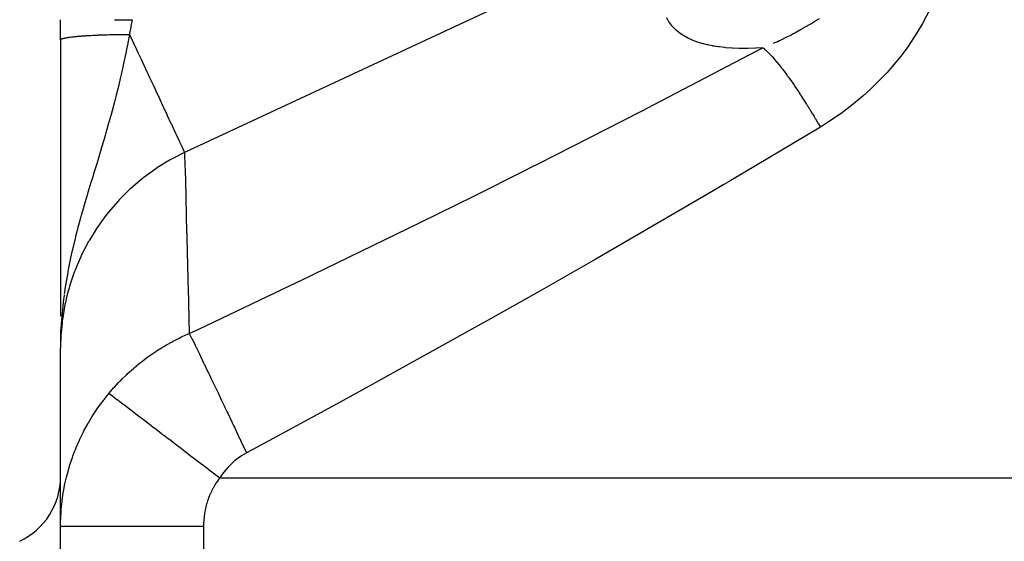
# Model space of a CAD drawing. Extents: x 24 to 820, y -389 to 283.
# Drawn here: x 35 to 104, y -7 to 29 of the extents above; entities that cross this region are included whole.
import ezdxf

# ---------------------------------------------------------------- set-up
doc = ezdxf.new("R2010")
doc.units = 0
doc.linetypes.add('DASHED', pattern=[11.05, 8.7, -2.35])
doc.layers.get('0').update_dxf_attribs({"linetype": 'CONTINUOUS'})
doc.layers.add('NEVIDI', color=4, linetype='DASHED')

msp = doc.modelspace()

# ---------------------------------------------------------------- linework, layer by layer
at = {"color": 2}
for p, q in [((38, 27.944204), (38, 29.354925)), ((38, 27.940876), (38.000024, 27.942072)), ((38.000024, 27.942072), (38.000022, 26.545538)), ((38.000022, 26.545538), (38.000021, 24.874447)), ((38.000021, 24.874447), (38.000019, 23.227837)), ((38.000019, 23.227837), (38.000017, 21.635573)), ((38.000017, 21.635573), (38.000016, 20.100626)), ((38.000016, 20.100626), (38.000014, 18.618885)), ((38.000014, 18.618885), (38.000012, 17.186672)), ((38.000012, 17.186672), (38.00001, 15.80669)), ((38.00001, 15.80669), (38.000008, 14.486039)), ((38.000008, 14.486039), (38.000006, 13.218024)), ((38.000006, 13.218024), (38.000004, 11.996)), ((38.000004, 11.996), (38.000003, 10.816623)), ((38.000003, 10.816623), (38.000002, 9.6725)), ((38.000002, 9.6725), (38.000001, 8.613641)), ((38.008522, 7.678429), (38, 6.363808)), ((38.007429, 7.663541), (38, 6.363808)), ((38.006411, 7.648649), (38, 6.363808)), ((38.005468, 7.633754), (38, 6.363808)), ((38.004599, 7.618857), (38, 6.363808)), ((38.003806, 7.603957), (38, 6.363808)), ((38.00969, 7.693314), (38.001728, 6.600892)), ((38.010933, 7.708196), (38.001928, 6.600892)), ((38.012251, 7.723073), (38.00462, 6.876473)), ((38.013643, 7.737947), (38.00509, 6.876473)), ((38.015111, 7.752817), (38.006438, 6.955603)), ((38.016653, 7.767681), (38.00748, 6.994336)), ((38.01827, 7.782542), (38.008708, 7.040042)), ((38.019962, 7.797397), (38.010177, 7.094645)), ((38.021729, 7.812247), (38.013427, 7.258873)), ((38.02357, 7.827092), (38.014417, 7.258815)), ((38.031524, 7.679797), (38.014591, 7.258805)), ((38.025487, 7.841931), (38.016063, 7.295414)), ((38.027477, 7.856764), (38.018059, 7.345037)), ((38.029543, 7.871591), (38.020334, 7.401585)), ((38.031683, 7.886412), (38.022946, 7.46652)), ((38.033897, 7.901227), (38.026986, 7.587743)), ((38.036187, 7.916035), (38.029515, 7.629833)), ((38.03855, 7.930835), (38.033221, 7.714222)), ((38.040989, 7.945629), (38.036954, 7.789927)), ((38.043501, 7.960415), (38.040377, 7.845733)), ((38.046088, 7.975194), (38.044707, 7.926913)), ((38.014591, 7.258805), (38.006167, 6.945526)), ((38.019352, 7.150465), (38.018289, 7.10724)), ((38, -6.091459), (38, 6.363808)), ((38.004791, 6.876473), (38.002366, 6.617034)), ((38, -17.917165), (38, -6.091459)), ((38, -17.917165), (38, -6.091459))]:
    msp.add_line(p, q, dxfattribs=at)
msp.add_arc((33, -2.626544), 5, 295.376934, 360, dxfattribs=at)
at = {"layer": 'NEVIDI', "color": 7, "linetype": 'CONTINUOUS'}
for p, q in [((80.216645, 35.700453), (46.675033, 20.059743)), ((98.825629, 30.123621), (98.285256, 29.098768)), ((41.775687, 29.354924), (42.092114, 29.354923)), ((42.092114, 29.354923), (42.418823, 29.354922)), ((42.418823, 29.354922), (42.433002, 29.354922)), ((42.433002, 29.354922), (42.718166, 29.354921)), ((42.718166, 29.354921), (43.000002, 29.35492)), ((43.000002, 29.35492), (42.921561, 28.908749)), ((80.476641, 29.326252), (80.390767, 29.492942)), ((80.486626, 29.308648), (80.476641, 29.326252)), ((80.587851, 29.146006), (80.486626, 29.308648)), ((80.599532, 29.128828), (80.587851, 29.146006)), ((80.646432, 29.06263), (80.599532, 29.128828)), ((80.716852, 28.970584), (80.646432, 29.06263)), ((80.730279, 28.953922), (80.716852, 28.970584)), ((80.864524, 28.800468), (80.730279, 28.953922)), ((90.170397, 28.893449), (90.248836, 28.939307)), ((90.248836, 28.939307), (90.283334, 28.959588)), ((90.283334, 28.959588), (90.327027, 28.985371)), ((90.327027, 28.985371), (90.458662, 29.063708)), ((90.458662, 29.063708), (90.754706, 29.243434)), ((90.754706, 29.243434), (91.075529, 29.443609)), ((98.285256, 29.098768), (97.886828, 28.429223)), ((39.614542, 28.225975), (39.74721, 28.235101)), ((39.74721, 28.235101), (39.775727, 28.23698)), ((39.775727, 28.23698), (39.873317, 28.243198)), ((39.873317, 28.243198), (39.884383, 28.243883)), ((39.884383, 28.243883), (39.913312, 28.245655)), ((39.913312, 28.245655), (39.942823, 28.247436)), ((39.942823, 28.247436), (40.085159, 28.25565)), ((40.085159, 28.25565), (40.115632, 28.257331)), ((40.115632, 28.257331), (40.262399, 28.265063)), ((40.262399, 28.265063), (40.293769, 28.26664)), ((40.293769, 28.26664), (40.40851, 28.272193)), ((40.40851, 28.272193), (40.420552, 28.272757)), ((40.420552, 28.272757), (40.444698, 28.273876)), ((40.444698, 28.273876), (40.476921, 28.275348)), ((40.476921, 28.275348), (40.631711, 28.282075)), ((40.631711, 28.282075), (40.664719, 28.283439)), ((40.664719, 28.283439), (40.823092, 28.289645)), ((40.823092, 28.289645), (40.856826, 28.290897)), ((40.856826, 28.290897), (40.988008, 28.295542)), ((40.988008, 28.295542), (41.000795, 28.295975)), ((41.000795, 28.295975), (41.018476, 28.29657)), ((41.018476, 28.29657), (41.05286, 28.297708)), ((41.05286, 28.297708), (41.217468, 28.302835)), ((41.217468, 28.302835), (41.252452, 28.303858)), ((41.252452, 28.303858), (41.419747, 28.308433)), ((41.419747, 28.308433), (41.455275, 28.309338)), ((41.455275, 28.309338), (41.601677, 28.312833)), ((41.601677, 28.312833), (41.615097, 28.313134)), ((41.615097, 28.313134), (41.624964, 28.313354)), ((41.624964, 28.313354), (41.660964, 28.314141)), ((41.660964, 28.314141), (41.832774, 28.317588)), ((41.832774, 28.317588), (41.869178, 28.318255)), ((41.869178, 28.318255), (42.042743, 28.321126)), ((42.042743, 28.321126), (42.079441, 28.32167)), ((42.079441, 28.32167), (42.239254, 28.323782)), ((42.239254, 28.323782), (42.253007, 28.323944)), ((42.253007, 28.323944), (42.254454, 28.323961)), ((42.254454, 28.323961), (42.291447, 28.324383)), ((42.291447, 28.324383), (42.467484, 28.326089)), ((42.467484, 28.326089), (42.504676, 28.326387)), ((42.504676, 28.326387), (42.681495, 28.327508)), ((42.681495, 28.327508), (42.718852, 28.327682)), ((42.819463, 28.328043), (42.709506, 27.746036)), ((42.718852, 28.327682), (42.819463, 28.328043)), ((42.819463, 28.32804), (42.864396, 28.23168)), ((42.829379, 28.384396), (42.81947, 28.328036)), ((42.909653, 28.841008), (42.829379, 28.384396)), ((42.864396, 28.23168), (43.15056, 27.617998)), ((42.921561, 28.908749), (42.909653, 28.841008)), ((80.879796, 28.784351), (80.864524, 28.800468)), ((81.031798, 28.636147), (80.879796, 28.784351)), ((81.049023, 28.620606), (81.031798, 28.636147)), ((81.219637, 28.478132), (81.049023, 28.620606)), ((81.238954, 28.463185), (81.219637, 28.478132)), ((81.429174, 28.326842), (81.238954, 28.463185)), ((81.450628, 28.312589), (81.429174, 28.326842)), ((81.66142, 28.182886), (81.450628, 28.312589)), ((88.798342, 28.150128), (89.014335, 28.259619)), ((89.014335, 28.259619), (89.242596, 28.378419)), ((89.242596, 28.378419), (89.297089, 28.407248)), ((89.297089, 28.407248), (89.306944, 28.41248)), ((89.306944, 28.41248), (89.361548, 28.441581)), ((89.361548, 28.441581), (89.801801, 28.68274)), ((89.801801, 28.68274), (90.170397, 28.893449)), ((97.886828, 28.429223), (97.243246, 27.463832)), ((38.00028, 27.944969), (38.00531, 27.958709)), ((38.00531, 27.958709), (38.007172, 27.961602)), ((38.007172, 27.961602), (38.019811, 27.975313)), ((38.019811, 27.975313), (38.023278, 27.9782)), ((38.023278, 27.9782), (38.030809, 27.983804)), ((38.032374, 27.984878), (38.043493, 27.991855)), ((38.043493, 27.991855), (38.048552, 27.994727)), ((38.048552, 27.994727), (38.076328, 28.008309)), ((38.076328, 28.008309), (38.082975, 28.011161)), ((38.082975, 28.011161), (38.11827, 28.024638)), ((38.11827, 28.024638), (38.126494, 28.027465)), ((38.126494, 28.027465), (38.1454, 28.033621)), ((38.1454, 28.033621), (38.148757, 28.03467)), ((38.148757, 28.03467), (38.169233, 28.040812)), ((38.169233, 28.040812), (38.179015, 28.043609)), ((38.179015, 28.043609), (38.229087, 28.056796)), ((38.229087, 28.056796), (38.240407, 28.059558)), ((38.240407, 28.059558), (38.297734, 28.072567)), ((38.297734, 28.072567), (38.310574, 28.075288)), ((38.310574, 28.075288), (38.342773, 28.08185)), ((38.342773, 28.08185), (38.347863, 28.082856)), ((38.347863, 28.082856), (38.375067, 28.088095)), ((38.375067, 28.088095), (38.389411, 28.090772)), ((38.389411, 28.090772), (38.460981, 28.103356)), ((38.460981, 28.103356), (38.476797, 28.105983)), ((38.476797, 28.105983), (38.555276, 28.118318)), ((38.555276, 28.118318), (38.572536, 28.12089)), ((38.572536, 28.12089), (38.619547, 28.127668)), ((38.619547, 28.127668), (38.626427, 28.128633)), ((38.626427, 28.128633), (38.657761, 28.13295)), ((38.657761, 28.13295), (38.676418, 28.135461)), ((38.676418, 28.135461), (38.768223, 28.147224)), ((38.768223, 28.147224), (38.788255, 28.14967)), ((38.788255, 28.14967), (38.886506, 28.161116)), ((38.886506, 28.161116), (38.907889, 28.163494)), ((38.907889, 28.163494), (38.971197, 28.170321)), ((38.971197, 28.170321), (38.979466, 28.171191)), ((38.979466, 28.171191), (39.012397, 28.174602)), ((39.012397, 28.174602), (39.035075, 28.176907)), ((39.035075, 28.176907), (39.145683, 28.187661)), ((39.145683, 28.187661), (39.169616, 28.189888)), ((39.169616, 28.189888), (39.286078, 28.200265)), ((39.286078, 28.200265), (39.311206, 28.202409)), ((39.311206, 28.202409), (39.391539, 28.209053)), ((39.391539, 28.209053), (39.401204, 28.209832)), ((39.401204, 28.209832), (39.433324, 28.212388)), ((39.433324, 28.212388), (39.459629, 28.214447)), ((39.459629, 28.214447), (39.587119, 28.224006)), ((39.587119, 28.224006), (39.614542, 28.225975)), ((42.69633, 27.678053), (42.621973, 27.30105)), ((42.709506, 27.746036), (42.69633, 27.678053)), ((43.15056, 27.617998), (43.232196, 27.442929)), ((81.685169, 28.169353), (81.66142, 28.182886)), ((81.917759, 28.046844), (81.685169, 28.169353)), ((81.943868, 28.034143), (81.917759, 28.046844)), ((82.199415, 27.919614), (81.943868, 28.034143)), ((82.228157, 27.907764), (82.199415, 27.919614)), ((82.508425, 27.80184), (82.228157, 27.907764)), ((82.53994, 27.790944), (82.508425, 27.80184)), ((82.706419, 27.736473), (82.53994, 27.790944)), ((82.845775, 27.69463), (82.706419, 27.736473)), ((82.879868, 27.684886), (82.845775, 27.69463)), ((83.209753, 27.599824), (82.879868, 27.684886)), ((83.246495, 27.591323), (83.209753, 27.599824)), ((83.601207, 27.518266), (83.246495, 27.591323)), ((87.868368, 27.711374), (88.137301, 27.832783)), ((88.137301, 27.832783), (88.150548, 27.838879)), ((88.150548, 27.838879), (88.275281, 27.896807)), ((88.275281, 27.896807), (88.399616, 27.955503)), ((88.399616, 27.955503), (88.798342, 28.150128)), ((42.587234, 27.128648), (42.497731, 26.694777)), ((42.621973, 27.30105), (42.587234, 27.128648)), ((43.232196, 27.442929), (43.410883, 27.059734)), ((43.410883, 27.059734), (43.650266, 26.546376)), ((79.511049, 23.414153), (86.685502, 27.167516)), ((83.640694, 27.511086), (83.601207, 27.518266)), ((83.741312, 27.4936), (83.640694, 27.511086)), ((84.021293, 27.45077), (83.741312, 27.4936)), ((84.063465, 27.445027), (84.021293, 27.45077)), ((84.470979, 27.398351), (84.063465, 27.445027)), ((84.516152, 27.394112), (84.470979, 27.398351)), ((84.951622, 27.362035), (84.516152, 27.394112)), ((84.999913, 27.359414), (84.951622, 27.362035)), ((85.465537, 27.342974), (84.999913, 27.359414)), ((85.517127, 27.342093), (85.465537, 27.342974)), ((86.012752, 27.342482), (85.517127, 27.342093)), ((86.067284, 27.343467), (86.012752, 27.342482)), ((86.588754, 27.361685), (86.067284, 27.343467)), ((86.646151, 27.364627), (86.588754, 27.361685)), ((87.115463, 27.395246), (86.646151, 27.364627)), ((86.685502, 27.167516), (87.115456, 27.395244)), ((87.115451, 27.39524), (87.194627, 27.331455)), ((87.194627, 27.331455), (87.206904, 27.321177)), ((87.206904, 27.321177), (87.321754, 27.220487)), ((87.321754, 27.220487), (87.334775, 27.208586)), ((87.334775, 27.208586), (87.372444, 27.173639)), ((87.372444, 27.173639), (87.388939, 27.1581)), ((87.388939, 27.1581), (87.456194, 27.093332)), ((87.456194, 27.093332), (87.469925, 27.07984)), ((87.469925, 27.07984), (87.597678, 26.950255)), ((87.597678, 26.950255), (87.612088, 26.935202)), ((87.612088, 26.935202), (87.69596, 26.845961)), ((97.243246, 27.463832), (96.775987, 26.834471)), ((42.456102, 26.4978), (42.358928, 26.049108)), ((42.497731, 26.694777), (42.456102, 26.4978)), ((43.650266, 26.546376), (43.729579, 26.37629)), ((43.729579, 26.37629), (43.94102, 25.922852)), ((87.69596, 26.845961), (87.714379, 26.826004)), ((87.714379, 26.826004), (87.745926, 26.791532)), ((87.745926, 26.791532), (87.760999, 26.774936)), ((87.760999, 26.774936), (87.900686, 26.617414)), ((87.900686, 26.617414), (87.91639, 26.599304)), ((87.91639, 26.599304), (88.053821, 26.437607)), ((88.053821, 26.437607), (88.061671, 26.428204)), ((88.061671, 26.428204), (88.074026, 26.413368)), ((88.074026, 26.413368), (88.077975, 26.408617)), ((88.077975, 26.408617), (88.228553, 26.224308)), ((88.228553, 26.224308), (88.245425, 26.203287)), ((88.245425, 26.203287), (88.401001, 26.00615)), ((96.775987, 26.834471), (96.031313, 25.929781)), ((42.262763, 25.619362), (42.174755, 25.237502)), ((42.288539, 25.733227), (42.262763, 25.619362)), ((42.331121, 25.923433), (42.288539, 25.733227)), ((42.358928, 26.049108), (42.331121, 25.923433)), ((43.94102, 25.922852), (44.132461, 25.512306)), ((44.132461, 25.512306), (44.208254, 25.349766)), ((88.401001, 26.00615), (88.418406, 25.983737)), ((88.418406, 25.983737), (88.442595, 25.952474)), ((88.442595, 25.952474), (88.46432, 25.924281)), ((88.46432, 25.924281), (88.578719, 25.774103)), ((88.578719, 25.774103), (88.596587, 25.750391)), ((88.596587, 25.750391), (88.76126, 25.528744)), ((88.76126, 25.528744), (88.779635, 25.503672)), ((88.779635, 25.503672), (88.858186, 25.395751)), ((95.797101, 25.66656), (95.500068, 25.345716)), ((96.031313, 25.929781), (95.797101, 25.66656)), ((42.069245, 24.792886), (42.067168, 24.784268)), ((42.174755, 25.237502), (42.069245, 24.792886)), ((44.208254, 25.349766), (44.445705, 24.840552)), ((44.445705, 24.840552), (44.58996, 24.531196)), ((88.858186, 25.395751), (88.881254, 25.363833)), ((88.881254, 25.363833), (88.948405, 25.270347)), ((88.948405, 25.270347), (88.967214, 25.244012)), ((88.967214, 25.244012), (89.139754, 24.999461)), ((89.139754, 24.999461), (89.15896, 24.971917)), ((89.15896, 24.971917), (89.296597, 24.772689)), ((95.500068, 25.345716), (94.67631, 24.52364)), ((42.067168, 24.784268), (41.891425, 24.072587)), ((44.58996, 24.531196), (44.661139, 24.378552)), ((44.661139, 24.378552), (44.916275, 23.831411)), ((89.296597, 24.772689), (89.320779, 24.737361)), ((89.320779, 24.737361), (89.334932, 24.716639)), ((89.334932, 24.716639), (89.354493, 24.687947)), ((89.354493, 24.687947), (89.533548, 24.422456)), ((89.533548, 24.422456), (89.553434, 24.392661)), ((89.553434, 24.392661), (89.735235, 24.117456)), ((89.735235, 24.117456), (89.753451, 24.089606)), ((94.67631, 24.52364), (94.099727, 24.000257)), ((41.75014, 23.522993), (41.605746, 22.979284)), ((41.772786, 23.609855), (41.75014, 23.522993)), ((41.84138, 23.875778), (41.772786, 23.609855)), ((41.866493, 23.974233), (41.84138, 23.875778)), ((41.891425, 24.072587), (41.866493, 23.974233)), ((44.916275, 23.831411), (45.016153, 23.617221)), ((45.016153, 23.617221), (45.081646, 23.476771)), ((45.081646, 23.476771), (45.344652, 22.912754)), ((78.637832, 22.963193), (79.511049, 23.414153)), ((89.753451, 24.089606), (89.755404, 24.086617)), ((89.755404, 24.086617), (89.778445, 24.051316)), ((89.778445, 24.051316), (89.939609, 23.802203)), ((89.939609, 23.802203), (89.960024, 23.770377)), ((89.960024, 23.770377), (90.146285, 23.477274)), ((90.146285, 23.477274), (90.166907, 23.444522)), ((90.166907, 23.444522), (90.224042, 23.353473)), ((94.099727, 24.000257), (93.207362, 23.263698)), ((41.605746, 22.979284), (41.533312, 22.71264)), ((45.344652, 22.912754), (45.404656, 22.784075)), ((45.404656, 22.784075), (45.463526, 22.657828)), ((71.389803, 19.267226), (78.637832, 22.963193)), ((90.224042, 23.353473), (90.249693, 23.31245)), ((90.249693, 23.31245), (90.35486, 23.143316)), ((90.35486, 23.143316), (90.375648, 23.109705)), ((90.375648, 23.109705), (90.564922, 22.801004)), ((90.564922, 22.801004), (90.585845, 22.766586)), ((90.585845, 22.766586), (90.703848, 22.57138)), ((92.588776, 22.799965), (91.634027, 22.150891)), ((93.207362, 23.263698), (92.588776, 22.799965)), ((41.363841, 22.102555), (41.240957, 21.670711)), ((41.408402, 22.261236), (41.363841, 22.102555)), ((41.470591, 22.484711), (41.408402, 22.261236)), ((41.533312, 22.71264), (41.470591, 22.484711)), ((45.463526, 22.657828), (45.723494, 22.100324)), ((45.723494, 22.100324), (45.749877, 22.043746)), ((45.749877, 22.043746), (45.801227, 21.933626)), ((90.703848, 22.57138), (90.729771, 22.52825)), ((90.729771, 22.52825), (90.776092, 22.450962)), ((90.776092, 22.450962), (90.797094, 22.415828)), ((90.797094, 22.415828), (90.987944, 22.09389)), ((90.987944, 22.09389), (91.008991, 22.058094)), ((91.008991, 22.058094), (91.13572, 21.841332)), ((91.634027, 22.150891), (91.135718, 21.84133)), ((41.176098, 21.445883), (41.117641, 21.244907)), ((41.240957, 21.670711), (41.176098, 21.445883)), ((45.801227, 21.933626), (46.046318, 21.408027)), ((46.046318, 21.408027), (46.046574, 21.407476)), ((46.046574, 21.407476), (46.089678, 21.315039)), ((91.135718, 21.84133), (84.877352, 18.108023)), ((40.999812, 20.844135), (40.869107, 20.405337)), ((41.042343, 20.988165), (40.999812, 20.844135)), ((41.117641, 21.244907), (41.042343, 20.988165)), ((46.089678, 21.315039), (46.290553, 20.884263)), ((46.290553, 20.884263), (46.307494, 20.847932)), ((46.307494, 20.847932), (46.324746, 20.810936)), ((46.324746, 20.810936), (46.478104, 20.482059)), ((40.742781, 19.985693), (40.653856, 19.692303)), ((40.795285, 20.159652), (40.742781, 19.985693)), ((40.869107, 20.405337), (40.795285, 20.159652)), ((46.675033, 20.059743), (45.795948, 19.612563)), ((46.478104, 20.482059), (46.502596, 20.429535)), ((46.502596, 20.429535), (46.502918, 20.428844)), ((46.502918, 20.428844), (46.606518, 20.206673)), ((46.606518, 20.206673), (46.621572, 20.17439)), ((46.621572, 20.17439), (46.628272, 20.160021)), ((46.628272, 20.160021), (46.67389, 20.062192)), ((46.67389, 20.062192), (46.675033, 20.059743)), ((46.675033, 20.059743), (46.701214, 19.040817)), ((40.620432, 19.582371), (40.483347, 19.132915)), ((40.653856, 19.692303), (40.620432, 19.582371)), ((45.278372, 19.313825), (45.137691, 19.227781)), ((45.663303, 19.538611), (45.278372, 19.313825)), ((45.795948, 19.612563), (45.663303, 19.538611)), ((40.372749, 18.771236), (40.281227, 18.471979)), ((40.395016, 18.84403), (40.372749, 18.771236)), ((40.483347, 19.132915), (40.395016, 18.84403)), ((44.664797, 18.922507), (43.834054, 18.321569)), ((44.791239, 19.006613), (44.664797, 18.922507)), ((45.137691, 19.227781), (44.791239, 19.006613)), ((46.701214, 19.040817), (46.703576, 18.948765)), ((46.703576, 18.948765), (46.704875, 18.898142)), ((46.704875, 18.898142), (46.70515, 18.887435)), ((46.70515, 18.887435), (46.750678, 17.108163)), ((66.895245, 17.016087), (70.508739, 18.823542)), ((70.508739, 18.823542), (70.871185, 19.005918)), ((70.871185, 19.005918), (71.389803, 19.267226)), ((40.128282, 17.970657), (39.986255, 17.50207)), ((40.249371, 18.367736), (40.128282, 17.970657)), ((40.281227, 18.471979), (40.249371, 18.367736)), ((43.560476, 18.103911), (42.936782, 17.56661)), ((43.704751, 18.219991), (43.560476, 18.103911)), ((43.714151, 18.227453), (43.704751, 18.219991)), ((43.834054, 18.321569), (43.714151, 18.227453)), ((84.877352, 18.108023), (84.392197, 17.821609)), ((39.9329, 17.324872), (39.888673, 17.177389)), ((39.986255, 17.50207), (39.9329, 17.324872)), ((42.825746, 17.464492), (42.285178, 16.93639)), ((42.936782, 17.56661), (42.825746, 17.464492)), ((83.523676, 17.309933), (76.274088, 13.090696)), ((84.392197, 17.821609), (83.523676, 17.309933)), ((39.840072, 17.014619), (39.655249, 16.387371)), ((39.85651, 17.069759), (39.840072, 17.014619)), ((39.888673, 17.177389), (39.85651, 17.069759)), ((42.003692, 16.639251), (41.34143, 15.870364)), ((42.106328, 16.749476), (42.003692, 16.639251)), ((42.13995, 16.785108), (42.106328, 16.749476)), ((42.285178, 16.93639), (42.13995, 16.785108)), ((46.750678, 17.108163), (46.751944, 17.058649)), ((46.751944, 17.058649), (46.75396, 16.979771)), ((46.75396, 16.979771), (46.756514, 16.879917)), ((46.756514, 16.879917), (46.818702, 14.468215)), ((63.186799, 15.18107), (66.895245, 17.016087)), ((39.579519, 16.125695), (39.467986, 15.734097)), ((39.655249, 16.387371), (39.579519, 16.125695)), ((41.34143, 15.870364), (41.247277, 15.752082)), ((39.372052, 15.390324), (39.214973, 14.810382)), ((39.429817, 15.598157), (39.372052, 15.390324)), ((39.43656, 15.62225), (39.429817, 15.598157)), ((39.467986, 15.734097), (39.43656, 15.62225)), ((40.89974, 15.293211), (40.642657, 14.928775)), ((41.041233, 15.484441), (40.89974, 15.293211)), ((41.247277, 15.752082), (41.041233, 15.484441)), ((62.297802, 14.744119), (63.186799, 15.18107)), ((39.186611, 14.703031), (39.120459, 14.449048)), ((39.214973, 14.810382), (39.186611, 14.703031)), ((40.557251, 14.802462), (40.016859, 13.931898)), ((40.642657, 14.928775), (40.557251, 14.802462)), ((46.818702, 14.468215), (46.820402, 14.402732)), ((54.906298, 11.154021), (62.297802, 14.744119)), ((39.013294, 14.025579), (38.839369, 13.299222)), ((39.052532, 14.182495), (39.013294, 14.025579)), ((39.120459, 14.449048), (39.052532, 14.182495)), ((39.942019, 13.800147), (39.860381, 13.652824)), ((39.991773, 13.888078), (39.942019, 13.800147)), ((40.016859, 13.931898), (39.991773, 13.888078)), ((46.820402, 14.402732), (46.821627, 14.355565)), ((46.821627, 14.355565), (46.828227, 14.101498)), ((46.828227, 14.101498), (46.903795, 11.197004)), ((38.81892, 13.209989), (38.705226, 12.695742)), ((38.824327, 13.233669), (38.81892, 13.209989)), ((38.826238, 13.242027), (38.824327, 13.233669)), ((38.839369, 13.299222), (38.826238, 13.242027)), ((39.860381, 13.652824), (39.474046, 12.896783)), ((76.274088, 13.090696), (75.396275, 12.585916)), ((38.655118, 12.457898), (38.563266, 12.000068)), ((38.705226, 12.695742), (38.655118, 12.457898)), ((39.409865, 12.760233), (39.152599, 12.173477)), ((39.474046, 12.896783), (39.409865, 12.760233)), ((75.396275, 12.585916), (71.471021, 10.344305)), ((38.509597, 11.717021), (38.50115, 11.671265)), ((38.563266, 12.000068), (38.509597, 11.717021)), ((39.013798, 11.825668), (38.960322, 11.684618)), ((39.039068, 11.890883), (39.013798, 11.825668)), ((39.152599, 12.173477), (39.039068, 11.890883)), ((38.389937, 11.031845), (38.365357, 10.879468)), ((38.411703, 11.163053), (38.389937, 11.031845)), ((38.50115, 11.671265), (38.411703, 11.163053)), ((38.960322, 11.684618), (38.63605, 10.718556)), ((46.903795, 11.197004), (46.907796, 11.043488)), ((46.907796, 11.043488), (46.909834, 10.965335)), ((54.008759, 10.723172), (54.906298, 11.154021)), ((38.353173, 10.80215), (38.259163, 10.156894)), ((38.365357, 10.879468), (38.353173, 10.80215)), ((38.536009, 10.368357), (38.449542, 10.036605)), ((38.593208, 10.572459), (38.536009, 10.368357)), ((38.63605, 10.718556), (38.593208, 10.572459)), ((46.909834, 10.965335), (46.919497, 10.59479)), ((46.919497, 10.59479), (47.003221, 7.396621)), ((47.671704, 7.711311), (54.008759, 10.723172)), ((71.471021, 10.344305), (68.076384, 8.42576)), ((38.249096, 10.081589), (38.190263, 9.608484)), ((38.449542, 10.036605), (38.342401, 9.575075)), ((38.154114, 9.281501), (38.090275, 8.593483)), ((38.311021, 9.426044), (38.150634, 8.500881)), ((38.188038, 9.589292), (38.154114, 9.281501)), ((38.190263, 9.608484), (38.188038, 9.589292)), ((38.342401, 9.575075), (38.311021, 9.426044)), ((38.077468, 8.428708), (38.047789, 7.984683)), ((38.081437, 8.481121), (38.077468, 8.428708)), ((38.087573, 8.559732), (38.081437, 8.481121)), ((38.090275, 8.593483), (38.087573, 8.559732)), ((38.11977, 8.270415), (38.101628, 8.120616)), ((38.139422, 8.420212), (38.11977, 8.270415)), ((38.150634, 8.500881), (38.139422, 8.420212)), ((68.076384, 8.42576), (67.188777, 7.927116)), ((38.101628, 8.120616), (38.026278, 7.258113)), ((38.047789, 7.984683), (38.031524, 7.679797)), ((47.00323, 7.396613), (47.671704, 7.711311)), ((67.188777, 7.927116), (59.80067, 3.823554)), ((38.018157, 7.10724), (38.001846, 6.600892)), ((38.006167, 6.945526), (38.004791, 6.876473)), ((38.026278, 7.258113), (38.018157, 7.10724)), ((45.866679, 6.85116), (46.392342, 7.117941)), ((46.392342, 7.117941), (46.463859, 7.152272)), ((46.463859, 7.152272), (46.770426, 7.294272)), ((46.770426, 7.294272), (47.003221, 7.396621)), ((47.00323, 7.396615), (47.168841, 7.064563)), ((47.168841, 7.064563), (47.17746, 7.047147)), ((47.17746, 7.047147), (47.190112, 7.02156)), ((47.190112, 7.02156), (47.194046, 7.013602)), ((47.194046, 7.013602), (47.402948, 6.58844)), ((44.720299, 6.174561), (45.051074, 6.383947)), ((45.051074, 6.383947), (45.216666, 6.484321)), ((45.216666, 6.484321), (45.284515, 6.524613)), ((45.284515, 6.524613), (45.415337, 6.600959)), ((45.415337, 6.600959), (45.796932, 6.813803)), ((45.796932, 6.813803), (45.866679, 6.85116)), ((47.402948, 6.58844), (47.433798, 6.525315)), ((47.433798, 6.525315), (47.439707, 6.513216)), ((47.439707, 6.513216), (47.45544, 6.48099)), ((47.45544, 6.48099), (47.683298, 6.012521)), ((43.653398, 5.411508), (43.782817, 5.511742)), ((43.782817, 5.511742), (44.113427, 5.757821)), ((44.113427, 5.757821), (44.176438, 5.803148)), ((44.176438, 5.803148), (44.654836, 6.131679)), ((44.654836, 6.131679), (44.720299, 6.174561)), ((47.683298, 6.012521), (47.719419, 5.938001)), ((47.719419, 5.938001), (47.757373, 5.859632)), ((47.757373, 5.859632), (47.775956, 5.821237)), ((47.775956, 5.821237), (48.006294, 5.344195)), ((42.66844, 4.568886), (43.092807, 4.950113)), ((43.092807, 4.950113), (43.150998, 5.00016)), ((43.150998, 5.00016), (43.469632, 5.265241)), ((43.469632, 5.265241), (43.592866, 5.363845)), ((43.592866, 5.363845), (43.653398, 5.411508)), ((48.006294, 5.344195), (48.047194, 5.25929)), ((48.047194, 5.25929), (48.125415, 5.09676)), ((48.125415, 5.09676), (48.146549, 5.052817)), ((48.146549, 5.052817), (48.36779, 4.592036)), ((42.205818, 4.118023), (42.309567, 4.222564)), ((42.309567, 4.222564), (42.612581, 4.516482)), ((42.612581, 4.516482), (42.66844, 4.568886)), ((48.36779, 4.592036), (48.412951, 4.497822)), ((48.412951, 4.497822), (48.538175, 4.236335)), ((48.538175, 4.236335), (48.561549, 4.187486)), ((48.561549, 4.187486), (48.76319, 3.765606)), ((41.389518, 3.216519), (41.712019, 3.590547)), ((41.712019, 3.590547), (41.763142, 3.647587)), ((41.763142, 3.647587), (42.051304, 3.958427)), ((42.051304, 3.958427), (42.152389, 4.063373)), ((42.152389, 4.063373), (42.205818, 4.118023)), ((48.76319, 3.765606), (48.811977, 3.663411)), ((48.811977, 3.663411), (48.989247, 3.291704)), ((59.80067, 3.823554), (58.905385, 3.331855)), ((40.993124, 2.71973), (41.021038, 2.756182)), ((41.021038, 2.756182), (41.045139, 2.787467)), ((41.045139, 2.787467), (41.389518, 3.216519)), ((41.389517, 3.216529), (41.398415, 3.209728)), ((41.398415, 3.209728), (41.595141, 3.059366)), ((41.595141, 3.059366), (41.606205, 3.05091)), ((41.606205, 3.05091), (41.633146, 3.030319)), ((41.633146, 3.030319), (41.657923, 3.011382)), ((41.657923, 3.011382), (41.946885, 2.790535)), ((41.946885, 2.790535), (41.967447, 2.77482)), ((41.967447, 2.77482), (42.015176, 2.738342)), ((48.989247, 3.291704), (49.014484, 3.23874)), ((49.014484, 3.23874), (49.187297, 2.875773)), ((49.187297, 2.875773), (49.239147, 2.766773)), ((49.239147, 2.766773), (49.471623, 2.277545)), ((58.905385, 3.331855), (57.297935, 2.451971)), ((40.289501, 1.713643), (40.605415, 2.187592)), ((40.605415, 2.187592), (40.653969, 2.257034)), ((40.653969, 2.257034), (40.818616, 2.486373)), ((40.818616, 2.486373), (40.993124, 2.71973)), ((42.015176, 2.738342), (42.019068, 2.735368)), ((42.019068, 2.735368), (42.38145, 2.458411)), ((42.38145, 2.458411), (42.451146, 2.405144)), ((42.451146, 2.405144), (42.465348, 2.39429)), ((42.465348, 2.39429), (42.515487, 2.35597)), ((42.515487, 2.35597), (42.904237, 2.058859)), ((49.471623, 2.277545), (49.498336, 2.221278)), ((49.498336, 2.221278), (49.634711, 1.933862)), ((57.297935, 2.451971), (51.452523, -0.716589)), ((39.951348, 1.157573), (40.244349, 1.642523)), ((40.244349, 1.642523), (40.289501, 1.713643)), ((42.904237, 2.058859), (43.002648, 1.983646)), ((43.002648, 1.983646), (43.038835, 1.95599)), ((43.038835, 1.95599), (43.114893, 1.89786)), ((43.114893, 1.89786), (43.508437, 1.597085)), ((43.508437, 1.597085), (43.620081, 1.51176)), ((43.620081, 1.51176), (43.721274, 1.434421)), ((43.721274, 1.434421), (43.807811, 1.368283)), ((49.634711, 1.933862), (49.688951, 1.819473)), ((49.688951, 1.819473), (49.977801, 1.209635)), ((39.639073, 0.58872), (39.791436, 0.87374)), ((39.791436, 0.87374), (39.909537, 1.084773)), ((39.909537, 1.084773), (39.939586, 1.137191)), ((39.939586, 1.137191), (39.951348, 1.157573)), ((43.807811, 1.368283), (44.186032, 1.079221)), ((44.186032, 1.079221), (44.309453, 0.984894)), ((44.309453, 0.984894), (44.487649, 0.848705)), ((44.487649, 0.848705), (44.583482, 0.775463)), ((44.583482, 0.775463), (44.928255, 0.511963)), ((49.977801, 1.209635), (50.005494, 1.151108)), ((50.005494, 1.151108), (50.099687, 0.95197)), ((50.099687, 0.95197), (50.155652, 0.833594)), ((50.155652, 0.833594), (50.499789, 0.104829)), ((39.317643, -0.068594), (39.352736, 0.007405)), ((39.352736, 0.007405), (39.600614, 0.514305)), ((39.600614, 0.514305), (39.639073, 0.58872)), ((44.928255, 0.511963), (45.061845, 0.409864)), ((45.061845, 0.409864), (45.326299, 0.207748)), ((45.326299, 0.207748), (45.42985, 0.128606)), ((45.42985, 0.128606), (45.725491, -0.097346)), ((50.499789, 0.104829), (50.528193, 0.044615)), ((50.528193, 0.044615), (50.576245, -0.057278)), ((38.985728, -0.852583), (39.060575, -0.664215)), ((39.060575, -0.664215), (39.084, -0.606788)), ((39.084, -0.606788), (39.092289, -0.586632)), ((39.092289, -0.586632), (39.317643, -0.068594)), ((45.725491, -0.097346), (45.867626, -0.205977)), ((45.867626, -0.205977), (46.224213, -0.478508)), ((46.224213, -0.478508), (46.333878, -0.562322)), ((46.333878, -0.562322), (46.567167, -0.740618)), ((50.576245, -0.057278), (50.633174, -0.178028)), ((50.633174, -0.178028), (51.001076, -0.959322)), ((38.652847, -1.80402), (38.830356, -1.270529)), ((38.830356, -1.270529), (38.858516, -1.191789)), ((38.858516, -1.191789), (38.985728, -0.852583)), ((46.567167, -0.740618), (46.715815, -0.854225)), ((46.715815, -0.854225), (47.167214, -1.199214)), ((47.167214, -1.199214), (47.281225, -1.286348)), ((47.281225, -1.286348), (47.442368, -1.409504)), ((50.428142, -1.322912), (50.262069, -1.450882)), ((50.450815, -1.306283), (50.428142, -1.322912)), ((50.622253, -1.186765), (50.450815, -1.306283)), ((50.645611, -1.171309), (50.622253, -1.186765)), ((50.821633, -1.060975), (50.645611, -1.171309)), ((50.845557, -1.046799), (50.821633, -1.060975)), ((51.001075, -0.959321), (50.845557, -1.046799)), ((51.452523, -0.716589), (51.001075, -0.959321)), ((38.475905, -2.420144), (38.628376, -1.883427)), ((38.628376, -1.883427), (38.652847, -1.80402)), ((47.442368, -1.409504), (47.595604, -1.526617)), ((47.595604, -1.526617), (48.140862, -1.943342)), ((48.140862, -1.943342), (48.257536, -2.032513)), ((48.257536, -2.032513), (48.339654, -2.095274)), ((49.716903, -1.957431), (49.574744, -2.115152)), ((49.736401, -1.936722), (49.716903, -1.957431)), ((49.884486, -1.786201), (49.736401, -1.936722)), ((49.904795, -1.766453), (49.884486, -1.786201)), ((50.058893, -1.623183), (49.904795, -1.766453)), ((50.080005, -1.604425), (50.058893, -1.623183)), ((50.240148, -1.468613), (50.080005, -1.604425)), ((50.262069, -1.450882), (50.240148, -1.468613)), ((38.327148, -3.040145), (38.413892, -2.664218)), ((38.413892, -2.664218), (38.455074, -2.50017)), ((38.455074, -2.50017), (38.469237, -2.445558)), ((38.469237, -2.445558), (38.475905, -2.420144)), ((48.339654, -2.095274), (48.495484, -2.214371)), ((48.495484, -2.214371), (49.129838, -2.699197)), ((49.129838, -2.699197), (49.032503, -2.830677)), ((49.25433, -2.520017), (49.129838, -2.699197)), ((49.129838, -2.699197), (121, -2.699197)), ((49.271454, -2.496419), (49.25433, -2.520017)), ((49.401845, -2.324363), (49.271454, -2.496419)), ((49.419764, -2.301721), (49.401845, -2.324363)), ((49.556038, -2.136827), (49.419764, -2.301721)), ((49.574744, -2.115152), (49.556038, -2.136827)), ((38.20617, -3.664372), (38.309962, -3.120545)), ((38.309962, -3.120545), (38.327148, -3.040145)), ((48.664496, -3.421867), (48.65042, -3.448283)), ((48.763141, -3.245868), (48.664496, -3.421867)), ((48.778358, -3.220029), (48.763141, -3.245868)), ((48.884625, -3.048155), (48.778358, -3.220029)), ((48.900944, -3.022993), (48.884625, -3.048155)), ((49.01502, -2.855217), (48.900944, -3.022993)), ((49.032503, -2.830677), (49.01502, -2.855217)), ((38.112893, -4.292804), (38.19256, -3.745326)), ((38.19256, -3.745326), (38.20617, -3.664372)), ((48.364119, -4.083338), (48.295707, -4.275254)), ((48.374831, -4.055162), (48.364119, -4.083338)), ((48.450919, -3.867013), (48.374831, -4.055162)), ((48.462749, -3.83944), (48.450919, -3.867013)), ((48.54636, -3.65534), (48.462749, -3.83944)), ((48.559312, -3.628344), (48.54636, -3.65534)), ((48.65042, -3.448283), (48.559312, -3.628344)), ((38.047391, -4.925093), (38.08488, -4.531227)), ((38.08488, -4.531227), (38.102889, -4.374097)), ((38.102889, -4.374097), (38.106139, -4.347268)), ((38.106139, -4.347268), (38.112893, -4.292804)), ((48.15832, -4.751603), (48.1145, -4.948233)), ((48.165438, -4.722492), (48.15832, -4.751603)), ((48.217484, -4.527082), (48.165438, -4.722492)), ((48.225813, -4.498194), (48.217484, -4.527082)), ((48.286148, -4.303939), (48.225813, -4.498194)), ((48.295707, -4.275254), (48.286148, -4.303939)), ((38.009779, -5.561509), (38.040954, -5.007127)), ((38.040954, -5.007127), (38.047391, -4.925093)), ((48.037196, -5.434653), (48.017765, -5.635553)), ((48.04069, -5.404865), (48.037196, -5.434653)), ((48.068223, -5.205348), (48.04069, -5.404865)), ((48.072927, -5.175737), (48.068223, -5.205348)), ((48.108581, -4.977634), (48.072927, -5.175737)), ((48.1145, -4.948233), (48.108581, -4.977634)), ((38, -6.091459), (38.006969, -5.644074)), ((38, -6.091459), (38.043646, -6.091459)), ((38.006969, -5.644074), (38.009779, -5.561509)), ((38.043646, -6.091459), (38.067775, -6.091459)), ((38.067775, -6.091459), (38.079526, -6.091459)), ((38.079526, -6.091459), (38.257097, -6.091459)), ((38.257097, -6.091459), (38.311564, -6.091459)), ((38.311564, -6.091459), (38.31684, -6.091459)), ((38.31684, -6.091459), (38.64466, -6.091459)), ((38.64466, -6.091459), (38.708167, -6.091459)), ((38.708167, -6.091459), (38.728507, -6.091459)), ((38.728507, -6.091459), (39.199254, -6.091459)), ((39.199254, -6.091459), (39.247283, -6.091459)), ((39.247283, -6.091459), (39.311054, -6.091459)), ((39.311054, -6.091459), (39.911357, -6.091459)), ((39.911357, -6.091459), (39.925612, -6.091459)), ((39.925612, -6.091459), (40.049017, -6.091459)), ((40.049017, -6.091459), (40.732367, -6.091459)), ((40.732367, -6.091459), (40.768035, -6.091459)), ((40.768035, -6.091459), (40.928933, -6.091459)), ((40.928933, -6.091459), (41.654716, -6.091459)), ((41.654716, -6.091459), (41.753632, -6.091459)), ((41.753632, -6.091459), (41.935185, -6.091459)), ((41.935185, -6.091459), (42.677987, -6.091459)), ((42.677987, -6.091459), (42.851104, -6.091459)), ((42.851104, -6.091459), (43.050012, -6.091459)), ((43.050012, -6.091459), (43.785906, -6.091459)), ((43.785906, -6.091459), (44.040529, -6.091459)), ((44.040529, -6.091459), (44.253105, -6.091459)), ((44.253105, -6.091459), (44.960851, -6.091459)), ((44.960851, -6.091459), (45.300527, -6.091459)), ((45.300527, -6.091459), (45.523332, -6.091459)), ((45.523332, -6.091459), (46.184135, -6.091459)), ((46.184135, -6.091459), (46.609358, -6.091459)), ((46.609358, -6.091459), (46.837624, -6.091459)), ((46.837624, -6.091459), (47.436442, -6.091459)), ((47.436442, -6.091459), (47.942544, -6.091459)), ((47.942544, -6.091459), (48, -6.091459)), ((48.003107, -5.897956), (48, -6.091459)), ((48, -6.091459), (48, -8.587038)), ((48.004178, -5.867801), (48.003107, -5.897956)), ((48.015478, -5.665545), (48.004178, -5.867801)), ((48.017765, -5.635553), (48.015478, -5.665545))]:
    msp.add_line(p, q, dxfattribs=at)

doc.saveas('drawing.dxf')
